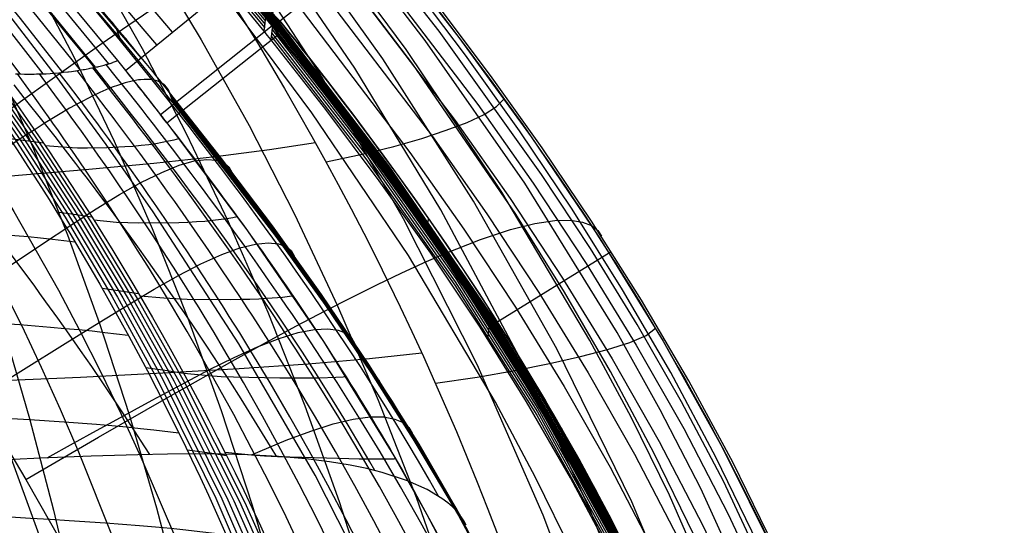
# Model space of a CAD drawing. Units: millimetres. Extents: x -316 to 2582, y -349 to 239.
# Drawn here: x 1984 to 1995, y -307 to -301 of the extents above; entities that cross this region are included whole.
import ezdxf

# ---------------------------------------------------------------- set-up
doc = ezdxf.new("R2010")
doc.units = ezdxf.units.MM
doc.header["$MEASUREMENT"] = 0
doc.layers.add('GEB-ART-NR', color=7, linetype='Continuous', lineweight=0)

# ---------------------------------------------------------------- blocks, each defined once
blk = doc.blocks.new('Block_248')
at = {"layer": 'GEB-ART-NR', "color": 9, "lineweight": 25, "true_color": 0xbebcba}
for points in [[(1985.764, -300.711), (1986.33, -301.645), (1986.871, -302.615), (1987.387, -303.619), (1987.875, -304.655), (1988.334, -305.723), (1988.763, -306.822), (1989.158, -307.95), (1989.52, -309.106), (1989.846, -310.289), (1990.134, -311.497), (1990.382, -312.73), (1990.59, -313.987), (1990.755, -315.265), (1990.876, -316.565), (1990.95, -317.885), (1990.977, -319.223)], [(1985.135, -300.813), (1985.66, -301.742), (1986.16, -302.705), (1986.635, -303.701), (1987.083, -304.728), (1987.502, -305.786), (1987.893, -306.872), (1988.252, -307.986), (1988.58, -309.127), (1988.875, -310.292), (1989.136, -311.482), (1989.361, -312.693), (1989.551, -313.926), (1989.702, -315.179), (1989.814, -316.45), (1989.887, -317.739), (1989.918, -319.044)], [(1984.404, -300.916), (1984.885, -301.838), (1985.342, -302.792), (1985.773, -303.779), (1986.178, -304.795), (1986.557, -305.84), (1986.907, -306.912), (1987.229, -308.01), (1987.522, -309.132), (1987.786, -310.278), (1988.019, -311.445), (1988.221, -312.632), (1988.391, -313.838), (1988.529, -315.061), (1988.634, -316.301), (1988.705, -317.555), (1988.741, -318.822)], [(1983.581, -301.019), (1984.017, -301.933), (1984.428, -302.878), (1984.815, -303.853), (1985.176, -304.857), (1985.512, -305.887), (1985.823, -306.943), (1986.107, -308.023), (1986.366, -309.125), (1986.598, -310.248), (1986.804, -311.39), (1986.983, -312.55), (1987.135, -313.727), (1987.259, -314.918), (1987.357, -316.122), (1987.467, -318.565)], [(1982.674, -301.123), (1983.063, -302.028), (1983.429, -302.963), (1983.771, -303.926), (1984.09, -304.916), (1984.384, -305.93), (1984.656, -306.968), (1984.904, -308.028), (1985.129, -309.107), (1985.511, -311.321), (1985.803, -313.597), (1986.005, -315.921), (1986.119, -318.281)], [(1981.3, -303.401), (1982.305, -303.328), (1983.265, -303.256), (1984.171, -303.184), (1985.016, -303.113), (1985.791, -303.04), (1986.49, -302.965), (1987.103, -302.887), (1987.624, -302.806)], [(1981.85, -305.586), (1982.931, -305.545), (1983.972, -305.504), (1984.963, -305.462), (1985.895, -305.416), (1986.758, -305.367), (1987.541, -305.313), (1988.234, -305.253), (1988.828, -305.186)]]:
    blk.add_lwpolyline(points, dxfattribs=at)
blk.add_open_spline([(1986.284, -300.607), (1989.964, -306.173), (1991.916, -312.692), (1991.896, -319.35)], degree=3, dxfattribs=at)
blk = doc.blocks.new('Block_281')
at = {"layer": 'GEB-ART-NR', "color": 9, "lineweight": 25, "true_color": 0xbebcba}
for points in [[(1995.19, -319.648), (1995.173, -318.055), (1995.067, -316.485), (1994.875, -314.914), (1994.593, -313.34), (1994.177, -311.619), (1993.647, -309.922), (1993.339, -309.087), (1993.002, -308.261), (1992.245, -306.639), (1991.771, -305.744), (1991.267, -304.866), (1990.738, -304.008), (1990.186, -303.169), (1989.024, -301.548), (1987.796, -299.983)], [(1994.859, -319.647), (1994.841, -318.067), (1994.737, -316.508), (1994.548, -314.946), (1994.272, -313.382), (1993.866, -311.671), (1993.349, -309.985), (1992.722, -308.334), (1991.989, -306.722), (1991.53, -305.832), (1991.042, -304.959), (1989.994, -303.268), (1988.866, -301.651), (1987.666, -300.088)], [(1994.397, -319.608), (1994.376, -318.043), (1994.274, -316.498), (1994.09, -314.949), (1993.823, -313.397), (1993.431, -311.702), (1992.935, -310.032), (1992.335, -308.397), (1991.636, -306.8), (1991.199, -305.917), (1990.734, -305.05), (1989.734, -303.369), (1988.651, -301.756), (1987.49, -300.193)], [(1993.842, -319.549), (1993.82, -318.002), (1993.72, -316.472), (1993.542, -314.937), (1993.284, -313.401), (1992.909, -311.723), (1992.436, -310.072), (1991.869, -308.455), (1991.209, -306.876), (1990.36, -305.141), (1989.415, -303.47), (1988.385, -301.861), (1987.27, -300.299)], [(1993.23, -319.485), (1993.206, -317.958), (1993.108, -316.444), (1992.936, -314.925), (1992.688, -313.403), (1992.329, -311.743), (1991.881, -310.11), (1991.347, -308.513), (1990.728, -306.951), (1989.932, -305.232), (1989.043, -303.571), (1988.068, -301.966), (1987.001, -300.403)], [(1992.583, -319.423), (1992.557, -317.917), (1992.462, -316.42), (1992.296, -314.915), (1992.058, -313.408), (1991.714, -311.764), (1991.289, -310.149), (1990.785, -308.569), (1990.203, -307.024), (1989.457, -305.321), (1988.621, -303.67), (1987.698, -302.071), (1986.678, -300.507)], [(1988.383, -300.505), (1989.248, -301.617), (1990.068, -302.743), (1990.84, -303.887), (1991.562, -305.056), (1992.23, -306.254), (1992.842, -307.487), (1993.395, -308.76), (1993.886, -310.078), (1994.206, -311.08), (1994.499, -312.143), (1994.759, -313.261), (1994.981, -314.433), (1995.157, -315.656), (1995.283, -316.925), (1995.352, -318.238), (1995.359, -319.591)], [(1987.745, -303.024), (1988.153, -302.94), (1988.51, -302.851), (1988.827, -302.76), (1989.104, -302.669), (1989.341, -302.579), (1989.534, -302.489), (1989.675, -302.401), (1989.763, -302.314)], [(1988.984, -305.531), (1989.456, -305.463), (1989.883, -305.387), (1990.274, -305.309), (1990.627, -305.23), (1990.934, -305.151), (1991.186, -305.072), (1991.369, -304.991), (1991.476, -304.91)]]:
    blk.add_lwpolyline(points, dxfattribs=at)
blk.add_open_spline([(1986.284, -300.607), (1989.964, -306.173), (1991.916, -312.692), (1991.896, -319.35)], degree=3, dxfattribs=at)
blk = doc.blocks.new('Block_318')
at = {"layer": 'GEB-ART-NR', "color": 9, "lineweight": 25, "true_color": 0xbebcba}
for p, q in [((1988.307, -300.41), (1987.133, -301.341)), ((1987.218, -301.428), (1988.383, -300.505))]:
    blk.add_line(p, q, dxfattribs=at)
for points in [[(1988.307, -300.41), (1988.32, -300.426), (1988.332, -300.442), (1988.345, -300.457), (1988.358, -300.473), (1988.371, -300.489), (1988.383, -300.505)], [(1987.217, -301.427), (1987.203, -301.413), (1987.189, -301.398), (1987.175, -301.384), (1987.161, -301.369), (1987.147, -301.355), (1987.133, -301.341)]]:
    blk.add_open_spline(points, degree=3, knots=[0, 0, 0, 0, 1, 1, 1, 2, 2, 2, 2], dxfattribs=at)
blk = doc.blocks.new('Block_319')
at = {"layer": 'GEB-ART-NR', "color": 9, "lineweight": 25, "true_color": 0xbebcba}
blk.add_line((1987.218, -301.428), (1988.383, -300.505), dxfattribs=at)
for points, knots in [([(1988.383, -300.505), (1990.746, -303.457), (1992.662, -306.498), (1993.886, -310.078), (1994.771, -312.669), (1995.428, -315.931), (1995.359, -319.591)], [0, 0, 0, 0, 1, 1, 1, 2, 2, 2, 2]), ([(1993.873, -319.566), (1993.892, -318.564), (1993.864, -317.055), (1993.598, -315.234), (1993.388, -313.794), (1993.06, -312.367), (1992.615, -310.982), (1991.156, -306.439), (1988.508, -303.039), (1987.217, -301.427)], [0, 0, 0, 0, 1, 1, 1, 2, 2, 2, 3, 3, 3, 3])]:
    blk.add_open_spline(points, degree=3, knots=knots, dxfattribs=at)
blk = doc.blocks.new('Block_359')
at = {"layer": 'GEB-ART-NR', "color": 9, "lineweight": 25, "true_color": 0xbebcba}
for p, q in [((1986.722, -300.821), (1986.71, -300.982)), ((1987.133, -301.383), (1986.718, -300.868)), ((1987.133, -301.362), (1986.719, -300.845)), ((1986.722, -300.821), (1986.722, -300.821)), ((1986.71, -300.982), (1986.71, -300.982)), ((1987.134, -301.467), (1986.713, -300.958)), ((1987.134, -301.446), (1986.714, -300.935)), ((1987.134, -301.425), (1986.715, -300.913)), ((1987.133, -301.403), (1986.717, -300.89)), ((1986.78, -300.896), (1986.77, -301.05)), ((1986.839, -300.971), (1986.831, -301.122)), ((1986.898, -301.045), (1986.892, -301.195)), ((1986.957, -301.119), (1986.953, -301.268)), ((1987.016, -301.193), (1987.014, -301.341)), ((1987.075, -301.268), (1987.074, -301.414)), ((1987.133, -301.341), (1987.133, -301.341)), ((1987.133, -301.413), (1987.133, -301.413)), ((1987.134, -301.488), (1987.134, -301.488))]:
    blk.add_line(p, q, dxfattribs=at)
for points in [[(1986.721, -300.822), (1986.927, -301.082), (1987.133, -301.341)], [(1987.133, -301.341), (1987.133, -301.363), (1987.133, -301.37), (1987.133, -301.382), (1987.133, -301.396), (1987.133, -301.406), (1987.133, -301.413)], [(1987.133, -301.413), (1987.134, -301.421), (1987.134, -301.431), (1987.134, -301.445), (1987.134, -301.458), (1987.134, -301.465), (1987.134, -301.488)]]:
    blk.add_lwpolyline(points, dxfattribs=at)
blk.add_open_spline([(1986.71, -300.982), (1986.854, -301.148), (1986.996, -301.317), (1987.134, -301.488)], degree=3, dxfattribs=at)
blk = doc.blocks.new('Block_360')
at = {"layer": 'GEB-ART-NR', "color": 9, "lineweight": 25, "true_color": 0xbebcba}
for p, q in [((1987.133, -301.341), (1987.133, -301.341)), ((1987.133, -301.413), (1987.133, -301.413)), ((1987.207, -301.518), (1987.134, -301.425)), ((1987.152, -301.516), (1987.157, -301.365)), ((1987.161, -301.53), (1987.169, -301.377)), ((1987.171, -301.544), (1987.181, -301.39)), ((1987.18, -301.559), (1987.193, -301.402)), ((1987.19, -301.573), (1987.205, -301.415)), ((1987.208, -301.508), (1987.217, -301.427)), ((1987.217, -301.427), (1987.217, -301.427)), ((1987.204, -301.541), (1987.134, -301.446)), ((1987.201, -301.564), (1987.134, -301.467)), ((1987.134, -301.488), (1987.199, -301.587)), ((1987.134, -301.488), (1987.134, -301.488)), ((1987.199, -301.587), (1987.208, -301.508)), ((1987.208, -301.508), (1987.208, -301.508)), ((1987.199, -301.587), (1987.199, -301.587))]:
    blk.add_line(p, q, dxfattribs=at)
for points in [[(1987.217, -301.427), (1987.175, -301.384), (1987.133, -301.341)], [(1987.133, -301.341), (1987.133, -301.363), (1987.133, -301.37), (1987.133, -301.382), (1987.133, -301.396), (1987.133, -301.406), (1987.133, -301.413)], [(1987.214, -301.45), (1987.133, -301.362), (1987.133, -301.362)], [(1987.212, -301.472), (1987.133, -301.383), (1987.133, -301.383)], [(1987.209, -301.495), (1987.133, -301.404), (1987.133, -301.403)], [(1987.133, -301.413), (1987.134, -301.421), (1987.134, -301.431), (1987.134, -301.445), (1987.134, -301.458), (1987.134, -301.465), (1987.134, -301.488)], [(1987.143, -301.502), (1987.143, -301.502), (1987.145, -301.353)]]:
    blk.add_lwpolyline(points, dxfattribs=at)
blk = doc.blocks.new('Block_361')
at = {"layer": 'GEB-ART-NR', "color": 9, "lineweight": 25, "true_color": 0xbebcba}
for p, q in [((1987.208, -301.508), (1987.217, -301.427)), ((1987.217, -301.427), (1987.217, -301.427)), ((1987.199, -301.587), (1987.208, -301.508)), ((1987.208, -301.508), (1987.208, -301.508)), ((1987.199, -301.587), (1987.199, -301.587)), ((1988.887, -303.835), (1988.906, -303.676))]:
    blk.add_line(p, q, dxfattribs=at)
for points in [[(1987.217, -301.427), (1987.475, -301.75), (1987.76, -302.114), (1988.07, -302.518), (1988.4, -302.961), (1988.747, -303.442), (1989.108, -303.961), (1989.477, -304.515), (1989.853, -305.105), (1990.231, -305.73), (1990.606, -306.387), (1990.977, -307.077), (1991.338, -307.799)], [(1993.856, -319.669), (1993.844, -318.238), (1993.754, -316.805), (1993.587, -315.374), (1993.342, -313.953), (1993.02, -312.546), (1992.622, -311.161), (1992.147, -309.803), (1991.597, -308.479), (1991.154, -307.549), (1990.675, -306.639), (1990.163, -305.748), (1989.62, -304.874), (1988.455, -303.177), (1987.204, -301.541), (1987.204, -301.541)], [(1993.86, -319.648), (1993.847, -318.217), (1993.758, -316.784), (1993.59, -315.353), (1993.345, -313.931), (1993.023, -312.524), (1992.625, -311.139), (1992.15, -309.781), (1991.6, -308.457), (1991.157, -307.527), (1990.678, -306.617), (1990.166, -305.725), (1989.623, -304.851), (1988.458, -303.154), (1987.206, -301.518), (1987.206, -301.518)], [(1993.863, -319.628), (1993.851, -318.197), (1993.761, -316.762), (1993.593, -315.331), (1993.348, -313.91), (1993.027, -312.503), (1992.628, -311.117), (1992.153, -309.759), (1991.603, -308.434), (1991.16, -307.505), (1990.681, -306.594), (1990.169, -305.703), (1989.626, -304.829), (1988.461, -303.132), (1987.209, -301.495), (1987.209, -301.495)], [(1993.866, -319.607), (1993.854, -318.176), (1993.764, -316.741), (1993.597, -315.31), (1993.352, -313.888), (1993.03, -312.481), (1992.631, -311.096), (1992.157, -309.737), (1991.606, -308.412), (1991.163, -307.482), (1990.684, -306.572), (1990.172, -305.68), (1989.629, -304.806), (1988.464, -303.109), (1987.212, -301.473), (1987.212, -301.472)], [(1993.87, -319.586), (1993.858, -318.155), (1993.768, -316.72), (1993.6, -315.289), (1993.355, -313.867), (1993.033, -312.46), (1992.635, -311.074), (1992.16, -309.715), (1991.609, -308.39), (1991.166, -307.46), (1990.687, -306.549), (1990.175, -305.658), (1989.632, -304.784), (1988.466, -303.086), (1987.214, -301.45), (1987.214, -301.45)], [(1991.136, -307.577), (1990.808, -306.947), (1990.473, -306.34), (1990.133, -305.758), (1989.793, -305.201), (1989.454, -304.672), (1989.12, -304.171), (1988.795, -303.701), (1988.482, -303.262), (1988.183, -302.855), (1987.902, -302.483), (1987.642, -302.147), (1987.407, -301.848), (1987.199, -301.587)], [(1993.853, -319.69), (1993.841, -318.259), (1993.751, -316.826), (1993.583, -315.395), (1993.339, -313.974), (1993.017, -312.568), (1992.619, -311.183), (1992.144, -309.825), (1991.594, -308.501), (1991.151, -307.571), (1990.672, -306.661), (1990.16, -305.77), (1989.618, -304.897), (1988.453, -303.2), (1987.201, -301.564), (1987.201, -301.564)], [(1990.397, -306.202), (1990.397, -306.202), (1990.418, -306.045)]]:
    blk.add_lwpolyline(points, dxfattribs=at)
blk = doc.blocks.new('Block_399')
at = {"layer": 'GEB-ART-NR', "color": 9, "lineweight": 25, "true_color": 0xbebcba}
for p, q in [((1985.47, -301.992), (1986.71, -300.982)), ((1987.134, -301.488), (1985.868, -302.494))]:
    blk.add_line(p, q, dxfattribs=at)
blk.add_open_spline([(1987.134, -301.488), (1986.995, -301.317), (1986.854, -301.148), (1986.712, -300.981)], degree=3, dxfattribs=at)
blk.add_open_spline([(1985.47, -301.992), (1985.537, -302.075), (1985.603, -302.159), (1985.67, -302.242), (1985.736, -302.326), (1985.802, -302.41), (1985.868, -302.494)], degree=3, knots=[0, 0, 0, 0, 1, 1, 1, 2, 2, 2, 2], dxfattribs=at)
blk = doc.blocks.new('Block_400')
at = {"layer": 'GEB-ART-NR', "color": 9, "lineweight": 25, "true_color": 0xbebcba}
for p, q in [((1987.134, -301.488), (1985.868, -302.494)), ((1987.134, -301.488), (1987.199, -301.587)), ((1985.939, -302.585), (1987.199, -301.587))]:
    blk.add_line(p, q, dxfattribs=at)
blk.add_open_spline([(1985.939, -302.585), (1985.915, -302.555), (1985.892, -302.524), (1985.868, -302.494)], degree=3, dxfattribs=at)
blk = doc.blocks.new('Block_401')
at = {"layer": 'GEB-ART-NR', "color": 9, "lineweight": 25, "true_color": 0xbebcba}
blk.add_line((1985.939, -302.585), (1987.199, -301.587), dxfattribs=at)
for points, knots in [([(1987.199, -301.587), (1988.229, -302.873), (1990.569, -305.859), (1992.041, -309.591), (1992.675, -311.196), (1993.143, -312.873), (1993.444, -314.571), (1993.826, -316.723), (1993.872, -318.522), (1993.849, -319.711)], [0, 0, 0, 0, 1, 1, 1, 2, 2, 2, 3, 3, 3, 3]), ([(1985.939, -302.585), (1986.563, -303.388), (1987.159, -304.212), (1987.714, -305.061), (1988.269, -305.911), (1988.781, -306.784), (1989.241, -307.69)], [0, 0, 0, 0, 1, 1, 1, 2, 2, 2, 2])]:
    blk.add_open_spline(points, degree=3, knots=knots, dxfattribs=at)
blk = doc.blocks.new('Block_414')
at = {"layer": 'GEB-ART-NR', "color": 9, "lineweight": 25, "true_color": 0xbebcba}
for p, q in [((1985.38, -301.88), (1985.38, -301.88)), ((1985.47, -301.992), (1985.47, -301.992)), ((1985.868, -302.494), (1985.868, -302.494)), ((1985.939, -302.585), (1985.939, -302.585))]:
    blk.add_line(p, q, dxfattribs=at)
for points in [[(1984.224, -302.028), (1984.286, -302.031), (1984.328, -302.032), (1984.347, -302.032), (1984.406, -302.032), (1984.436, -302.032), (1984.463, -302.031), (1984.47, -302.031), (1984.518, -302.03), (1984.571, -302.028), (1984.662, -302.022), (1984.673, -302.021), (1984.755, -302.014), (1984.77, -302.012), (1984.816, -302.007), (1984.825, -302.006), (1984.86, -302.002), (1984.903, -301.996), (1984.911, -301.994), (1984.944, -301.989), (1984.992, -301.981), (1985.001, -301.98), (1985.006, -301.979), (1985.024, -301.976), (1985.058, -301.969), (1985.069, -301.967), (1985.09, -301.963), (1985.099, -301.961), (1985.128, -301.955), (1985.141, -301.952), (1985.156, -301.949), (1985.17, -301.946), (1985.198, -301.939), (1985.228, -301.931), (1985.261, -301.922), (1985.271, -301.919), (1985.294, -301.912), (1985.297, -301.911), (1985.328, -301.9), (1985.331, -301.899), (1985.366, -301.886), (1985.38, -301.88)], [(1985.38, -301.88), (1985.425, -301.936), (1985.47, -301.992)], [(1988.494, -307.486), (1988.285, -307.088), (1988.071, -306.694), (1987.85, -306.303), (1987.624, -305.916), (1987.392, -305.532), (1987.155, -305.151), (1987.034, -304.962), (1986.913, -304.774), (1986.851, -304.68), (1986.79, -304.586), (1986.666, -304.399), (1986.541, -304.213), (1986.415, -304.028), (1986.287, -303.843), (1986.159, -303.659), (1986.029, -303.476), (1985.963, -303.384), (1985.898, -303.293), (1985.832, -303.202), (1985.766, -303.11), (1985.632, -302.928), (1985.497, -302.746), (1985.429, -302.655), (1985.361, -302.565), (1985.307, -302.493), (1985.253, -302.421), (1985.143, -302.278), (1985.033, -302.135), (1984.923, -301.993)], [(1988.784, -307.498), (1988.569, -307.098), (1988.348, -306.702), (1988.12, -306.308), (1987.887, -305.918), (1987.647, -305.531), (1987.402, -305.148), (1987.278, -304.957), (1987.153, -304.767), (1987.09, -304.673), (1987.026, -304.578), (1986.898, -304.39), (1986.769, -304.203), (1986.639, -304.016), (1986.507, -303.83), (1986.375, -303.644), (1986.241, -303.459), (1986.173, -303.367), (1986.106, -303.275), (1986.038, -303.182), (1985.969, -303.09), (1985.832, -302.907), (1985.693, -302.723), (1985.623, -302.632), (1985.553, -302.54), (1985.497, -302.468), (1985.441, -302.395), (1985.328, -302.251), (1985.215, -302.106), (1985.1, -301.961)], [(1989.035, -307.508), (1988.815, -307.105), (1988.588, -306.705), (1988.355, -306.309), (1988.115, -305.915), (1987.87, -305.525), (1987.618, -305.138), (1987.491, -304.946), (1987.362, -304.755), (1987.297, -304.66), (1987.231, -304.564), (1987.1, -304.375), (1986.967, -304.186), (1986.833, -303.997), (1986.698, -303.809), (1986.562, -303.622), (1986.424, -303.436), (1986.355, -303.342), (1986.285, -303.249), (1986.216, -303.157), (1986.145, -303.064), (1986.004, -302.878), (1985.861, -302.693), (1985.79, -302.601), (1985.718, -302.508), (1985.66, -302.435), (1985.603, -302.362), (1985.488, -302.216), (1985.371, -302.07), (1985.253, -301.924)], [(1985.47, -301.992), (1985.67, -302.242), (1985.868, -302.494)], [(1987.478, -307.439), (1987.291, -307.046), (1987.098, -306.656), (1986.9, -306.27), (1986.697, -305.887), (1986.489, -305.507), (1986.276, -305.131), (1986.168, -304.945), (1986.058, -304.759), (1986.003, -304.666), (1985.947, -304.574), (1985.836, -304.39), (1985.723, -304.207), (1985.608, -304.025), (1985.493, -303.843), (1985.376, -303.662), (1985.258, -303.481), (1985.199, -303.391), (1985.139, -303.301), (1985.079, -303.212), (1985.018, -303.122), (1984.896, -302.943), (1984.773, -302.765), (1984.711, -302.676), (1984.648, -302.587), (1984.599, -302.517), (1984.549, -302.447), (1984.448, -302.307), (1984.347, -302.167), (1984.246, -302.029)], [(1987.832, -307.459), (1987.638, -307.065), (1987.439, -306.674), (1987.233, -306.286), (1987.023, -305.903), (1986.807, -305.522), (1986.586, -305.145), (1986.474, -304.958), (1986.361, -304.772), (1986.304, -304.679), (1986.246, -304.586), (1986.131, -304.402), (1986.014, -304.218), (1985.896, -304.034), (1985.777, -303.852), (1985.656, -303.67), (1985.535, -303.489), (1985.474, -303.399), (1985.412, -303.308), (1985.35, -303.218), (1985.288, -303.128), (1985.162, -302.949), (1985.036, -302.769), (1984.972, -302.68), (1984.908, -302.591), (1984.857, -302.52), (1984.805, -302.449), (1984.702, -302.309), (1984.598, -302.168), (1984.496, -302.03)], [(1988.174, -307.473), (1987.973, -307.078), (1987.765, -306.686), (1987.552, -306.297), (1987.334, -305.911), (1987.11, -305.529), (1986.881, -305.151), (1986.765, -304.963), (1986.647, -304.775), (1986.588, -304.682), (1986.529, -304.589), (1986.409, -304.404), (1986.288, -304.219), (1986.166, -304.035), (1986.043, -303.851), (1985.918, -303.669), (1985.793, -303.486), (1985.729, -303.395), (1985.666, -303.305), (1985.602, -303.214), (1985.538, -303.123), (1985.408, -302.943), (1985.278, -302.762), (1985.212, -302.672), (1985.146, -302.582), (1985.093, -302.511), (1985.04, -302.44), (1984.934, -302.298), (1984.827, -302.156), (1984.721, -302.017)], [(1985.939, -302.585), (1986.852, -303.806), (1987.714, -305.061), (1988.513, -306.354), (1988.887, -307.017), (1989.241, -307.69)], [(1984.561, -302.84), (1984.807, -302.861), (1984.926, -302.866), (1985.042, -302.868), (1985.261, -302.865), (1985.464, -302.854), (1985.559, -302.847), (1985.649, -302.838), (1985.734, -302.829), (1985.815, -302.817), (1985.959, -302.79), (1986.023, -302.775), (1986.074, -302.76)], [(1985.114, -303.684), (1985.371, -303.707), (1985.497, -303.713), (1985.62, -303.717), (1986.075, -303.713), (1986.178, -303.708), (1986.277, -303.703), (1986.371, -303.696), (1986.459, -303.688), (1986.619, -303.668), (1986.689, -303.656), (1986.737, -303.646)], [(1985.637, -304.541), (1985.907, -304.567), (1986.04, -304.574), (1986.171, -304.579), (1986.659, -304.583), (1986.771, -304.582), (1986.879, -304.579), (1986.981, -304.575), (1987.077, -304.57), (1987.251, -304.557), (1987.328, -304.548), (1987.368, -304.543)], [(1986.132, -305.417), (1986.416, -305.445), (1986.557, -305.454), (1986.696, -305.46), (1987.218, -305.471), (1987.338, -305.472), (1987.454, -305.472), (1987.564, -305.472), (1987.668, -305.47), (1987.856, -305.463), (1987.938, -305.458), (1987.968, -305.456)], [(1986.6, -306.312), (1986.898, -306.343), (1987.047, -306.353), (1987.193, -306.36), (1987.748, -306.378), (1987.877, -306.38), (1988, -306.383), (1988.118, -306.386), (1988.229, -306.387), (1988.429, -306.387), (1988.517, -306.386), (1988.531, -306.385)]]:
    blk.add_lwpolyline(points, dxfattribs=at)
for points in [[(1983.974, -302.007), (1985.363, -303.916), (1986.529, -305.98), (1987.45, -308.16)], [(1985.868, -302.494), (1985.892, -302.524), (1985.915, -302.555), (1985.939, -302.585)]]:
    blk.add_open_spline(points, degree=3, dxfattribs=at)
blk = doc.blocks.new('Block_415')
at = {"layer": 'GEB-ART-NR', "color": 9, "lineweight": 25, "true_color": 0xbebcba}
for points in [[(1983.668, -301.973), (1984.235, -302.795), (1984.786, -303.654), (1985.318, -304.548), (1985.827, -305.479), (1986.493, -306.833), (1987.094, -308.229)], [(1983.721, -301.977), (1984.292, -302.801), (1984.847, -303.662), (1985.381, -304.557), (1985.893, -305.488), (1986.564, -306.842), (1987.159, -308.216)], [(1983.775, -301.983), (1984.348, -302.809), (1984.905, -303.67), (1985.442, -304.566), (1985.957, -305.497), (1986.632, -306.852), (1987.222, -308.204)], [(1983.827, -301.99), (1984.403, -302.816), (1984.962, -303.678), (1985.502, -304.575), (1986.019, -305.506), (1986.698, -306.862), (1987.283, -308.193)], [(1983.878, -301.996), (1984.456, -302.824), (1985.017, -303.686), (1985.559, -304.584), (1986.079, -305.516), (1986.761, -306.872), (1987.341, -308.181)], [(1983.927, -302.001), (1984.507, -302.83), (1985.071, -303.694), (1985.615, -304.593), (1986.138, -305.525), (1986.823, -306.882), (1987.396, -308.17)], [(1984.16, -302.761), (1984.374, -302.788), (1984.538, -302.81)], [(1984.691, -303.592), (1984.916, -303.622), (1985.087, -303.647)], [(1985.207, -304.456), (1985.441, -304.489), (1985.618, -304.516)], [(1985.7, -305.354), (1985.944, -305.388), (1986.129, -305.418)], [(1986.169, -306.285), (1986.425, -306.32), (1986.616, -306.351)]]:
    blk.add_lwpolyline(points, dxfattribs=at)
for points in [[(1983.612, -301.968), (1984.998, -303.909), (1986.144, -306.015), (1987.027, -308.241)], [(1983.974, -302.007), (1985.363, -303.916), (1986.529, -305.98), (1987.45, -308.16)]]:
    blk.add_open_spline(points, degree=3, dxfattribs=at)
blk = doc.blocks.new('Block_416')
at = {"layer": 'GEB-ART-NR', "color": 9, "lineweight": 25, "true_color": 0xbebcba}
for points in [[(1981.951, -301.838), (1982.431, -302.647), (1982.891, -303.495), (1983.329, -304.38), (1983.539, -304.837), (1983.742, -305.302), (1983.939, -305.776), (1984.13, -306.258), (1984.491, -307.246), (1984.824, -308.265), (1984.921, -308.586)], [(1982.588, -301.875), (1983.1, -302.686), (1983.595, -303.536), (1984.068, -304.424), (1984.295, -304.882), (1984.516, -305.349), (1984.731, -305.824), (1984.939, -306.308), (1985.334, -307.301), (1985.699, -308.326), (1985.743, -308.458)], [(1983.142, -301.92), (1983.683, -302.734), (1984.207, -303.587), (1984.711, -304.478), (1984.954, -304.937), (1985.191, -305.405), (1985.421, -305.882), (1985.645, -306.367), (1986.071, -307.363), (1986.448, -308.343)], [(1979.384, -303.734), (1979.864, -303.729), (1980.1, -303.727), (1980.332, -303.726), (1980.58, -303.726), (1980.824, -303.727), (1981.064, -303.729), (1981.3, -303.731), (1981.531, -303.734), (1981.758, -303.738), (1982.195, -303.748), (1982.613, -303.762), (1982.814, -303.769), (1983.01, -303.778), (1983.2, -303.787), (1983.385, -303.797), (1983.736, -303.82), (1984.063, -303.846), (1984.218, -303.859), (1984.367, -303.872), (1984.509, -303.887), (1984.645, -303.902), (1984.899, -303.933)], [(1979.705, -304.759), (1980.205, -304.758), (1980.451, -304.758), (1980.693, -304.759), (1980.953, -304.76), (1981.208, -304.763), (1981.459, -304.766), (1981.706, -304.769), (1981.949, -304.773), (1982.187, -304.778), (1982.647, -304.791), (1983.087, -304.807), (1983.3, -304.816), (1983.506, -304.825), (1983.707, -304.834), (1983.902, -304.845), (1984.274, -304.869), (1984.62, -304.897), (1984.784, -304.911), (1984.941, -304.925), (1985.092, -304.94), (1985.236, -304.956), (1985.503, -304.989)], [(1979.999, -305.823), (1980.517, -305.826), (1980.773, -305.829), (1981.025, -305.832), (1981.295, -305.836), (1981.561, -305.84), (1981.823, -305.845), (1982.081, -305.851), (1982.334, -305.858), (1982.583, -305.865), (1983.066, -305.88), (1983.529, -305.898), (1983.752, -305.908), (1983.969, -305.919), (1984.18, -305.931), (1984.385, -305.943), (1984.777, -305.968), (1985.143, -305.996), (1985.316, -306.01), (1985.482, -306.026), (1985.641, -306.043), (1985.793, -306.059), (1986.075, -306.093)], [(1980.265, -306.921), (1980.801, -306.931), (1981.065, -306.936), (1981.326, -306.942), (1981.606, -306.949), (1981.883, -306.957), (1982.155, -306.965), (1982.423, -306.973), (1982.687, -306.982), (1982.947, -306.992), (1983.451, -307.012), (1983.935, -307.034), (1984.168, -307.046), (1984.396, -307.058), (1984.617, -307.071), (1984.833, -307.084), (1985.244, -307.113), (1985.629, -307.143), (1985.811, -307.158), (1985.986, -307.174), (1986.153, -307.191), (1986.313, -307.209), (1986.61, -307.244)]]:
    blk.add_lwpolyline(points, dxfattribs=at)
blk.add_open_spline([(1983.612, -301.968), (1984.998, -303.909), (1986.144, -306.015), (1987.027, -308.241)], degree=3, dxfattribs=at)
blk = doc.blocks.new('Block_438')
at = {"layer": 'GEB-ART-NR', "color": 9, "lineweight": 25, "true_color": 0xbebcba}
for p, q in [((1985.47, -301.992), (1986.71, -300.982)), ((1985.38, -301.88), (1985.38, -301.88)), ((1985.47, -301.992), (1985.47, -301.992))]:
    blk.add_line(p, q, dxfattribs=at)
for points in [[(1986.003, -301.558), (1984.749, -300.084), (1983.448, -298.629), (1980.778, -295.74), (1979.095, -293.894), (1978.274, -292.952), (1977.469, -291.967), (1976.515, -290.676), (1976.069, -290.008), (1975.661, -289.349), (1975.241, -288.644)], [(1985.826, -301.702), (1984.576, -300.234), (1983.278, -298.783), (1980.609, -295.895), (1978.923, -294.046), (1978.099, -293.099), (1977.288, -292.108), (1976.326, -290.807), (1975.875, -290.131), (1975.463, -289.465), (1975.039, -288.754)], [(1985.648, -301.847), (1984.402, -300.384), (1983.107, -298.936), (1980.44, -296.05), (1978.751, -294.197), (1977.923, -293.246), (1977.107, -292.249), (1976.137, -290.938), (1975.681, -290.253), (1975.265, -289.581), (1974.838, -288.863)], [(1974.753, -289.059), (1974.959, -289.405), (1975.101, -289.645), (1975.265, -289.914), (1975.449, -290.211), (1975.655, -290.532), (1975.87, -290.854), (1976.3, -291.467), (1976.744, -292.064), (1977.678, -293.228), (1978.898, -294.635), (1979.593, -295.405), (1981.029, -296.964), (1982.503, -298.566), (1983.969, -300.206), (1984.684, -301.039), (1985.38, -301.88)], [(1985.38, -301.88), (1985.425, -301.936), (1985.47, -301.992)]]:
    blk.add_lwpolyline(points, dxfattribs=at)
blk = doc.blocks.new('Block_448')
at = {"layer": 'GEB-ART-NR', "color": 9, "lineweight": 25, "true_color": 0xbebcba}
blk.add_line((1985.38, -301.88), (1985.38, -301.88), dxfattribs=at)
for points in [[(1974.753, -289.059), (1974.959, -289.405), (1975.101, -289.645), (1975.265, -289.914), (1975.449, -290.211), (1975.655, -290.532), (1975.87, -290.854), (1976.3, -291.467), (1976.744, -292.064), (1977.678, -293.228), (1978.898, -294.635), (1979.593, -295.405), (1981.029, -296.964), (1982.503, -298.566), (1983.969, -300.206), (1984.684, -301.039), (1985.38, -301.88)], [(1984.256, -300.69), (1984.774, -301.302), (1985.279, -301.916)], [(1983.966, -300.773), (1984.468, -301.379), (1984.956, -301.988)], [(1984.123, -300.735), (1984.633, -301.345), (1985.129, -301.955)], [(1983.786, -300.802), (1984.278, -301.404), (1984.758, -302.013)], [(1984.063, -301.421), (1984.533, -302.029)], [(1983.814, -301.424), (1984.274, -302.03)], [(1984.224, -302.028), (1984.286, -302.031), (1984.328, -302.032), (1984.347, -302.032), (1984.406, -302.032), (1984.436, -302.032), (1984.463, -302.031), (1984.47, -302.031), (1984.518, -302.03), (1984.571, -302.028), (1984.662, -302.022), (1984.673, -302.021), (1984.755, -302.014), (1984.77, -302.012), (1984.816, -302.007), (1984.825, -302.006), (1984.86, -302.002), (1984.903, -301.996), (1984.911, -301.994), (1984.944, -301.989), (1984.992, -301.981), (1985.001, -301.98), (1985.006, -301.979), (1985.024, -301.976), (1985.058, -301.969), (1985.069, -301.967), (1985.09, -301.963), (1985.099, -301.961), (1985.128, -301.955), (1985.141, -301.952), (1985.156, -301.949), (1985.17, -301.946), (1985.198, -301.939), (1985.228, -301.931), (1985.261, -301.922), (1985.271, -301.919), (1985.294, -301.912), (1985.297, -301.911), (1985.328, -301.9), (1985.331, -301.899), (1985.366, -301.886), (1985.38, -301.88)]]:
    blk.add_lwpolyline(points, dxfattribs=at)
blk = doc.blocks.new('Block_977')
at = {"layer": 'GEB-ART-NR', "color": 9, "lineweight": 25, "true_color": 0xbebcba}
for p, q in [((1987.044, -301.547), (1987.066, -301.357)), ((1987.066, -301.357), (1987.14, -301.45)), ((1987.154, -301.417), (1987.14, -301.45)), ((1985.358, -301.493), (1985.406, -301.626)), ((1987.044, -301.547), (1987.044, -301.547)), ((1987.14, -301.45), (1987.118, -301.64)), ((1987.14, -301.45), (1987.14, -301.45)), ((1987.118, -301.64), (1987.118, -301.64)), ((1986.019, -302.374), (1985.97, -302.24)), ((1985.97, -302.24), (1985.97, -302.24)), ((1986.019, -302.374), (1986.019, -302.374)), ((1989.64, -304.863), (1990.974, -304.04)), ((1989.597, -304.843), (1989.574, -305.03)), ((1989.625, -304.894), (1989.64, -304.863)), ((1988.342, -305.493), (1988.395, -305.631))]:
    blk.add_line(p, q, dxfattribs=at)
for points in [[(1984.686, -302.056), (1983.522, -300.545), (1982.262, -299.022), (1980.934, -297.514), (1979.558, -296.02), (1978.32, -294.702), (1977.103, -293.394), (1975.925, -292.083), (1974.795, -290.747), (1974.115, -289.883), (1973.468, -288.999), (1972.859, -288.093), (1972.298, -287.158)], [(1984.553, -302.59), (1984.324, -302.3), (1984.208, -302.156)], [(1976.352, -288.786), (1976.357, -288.792), (1976.361, -288.8), (1976.37, -288.814), (1976.388, -288.844), (1976.405, -288.873), (1976.423, -288.903), (1976.459, -288.961), (1976.494, -289.02), (1976.64, -289.255), (1976.941, -289.723), (1977.579, -290.638), (1978.252, -291.515), (1978.958, -292.368), (1980.777, -294.413), (1982.635, -296.413), (1983.758, -297.629), (1984.89, -298.884), (1985.998, -300.155), (1987.057, -301.432)], [(1976.353, -288.833), (1976.358, -288.84), (1976.362, -288.847), (1976.371, -288.861), (1976.388, -288.891), (1976.406, -288.92), (1976.423, -288.949), (1976.459, -289.007), (1976.494, -289.065), (1976.639, -289.299), (1976.938, -289.764), (1977.574, -290.677), (1978.247, -291.553), (1978.953, -292.405), (1980.773, -294.451), (1982.631, -296.451), (1983.754, -297.668), (1984.886, -298.923), (1985.994, -300.193), (1987.053, -301.471)], [(1976.354, -288.881), (1976.359, -288.887), (1976.363, -288.894), (1976.372, -288.909), (1976.389, -288.937), (1976.406, -288.966), (1976.424, -288.995), (1976.458, -289.053), (1976.494, -289.111), (1976.637, -289.342), (1976.936, -289.804), (1977.57, -290.715), (1978.243, -291.591), (1978.948, -292.443), (1980.768, -294.49), (1982.627, -296.49), (1983.75, -297.707), (1984.882, -298.961), (1985.99, -300.232), (1987.049, -301.509)], [(1987.044, -301.547), (1986.29, -300.63), (1985.516, -299.725), (1983.945, -297.964)], [(1985.303, -302.189), (1985.074, -301.903), (1984.96, -301.762), (1984.845, -301.622), (1984.704, -301.45), (1984.563, -301.28), (1984.422, -301.111), (1984.281, -300.944), (1984.14, -300.779)], [(1985.774, -302.097), (1985.544, -301.813), (1985.43, -301.674), (1985.317, -301.536), (1985.177, -301.366), (1985.037, -301.199), (1984.897, -301.033), (1984.758, -300.869), (1984.62, -300.707), (1984.481, -300.546), (1984.205, -300.228)], [(1988.309, -300.36), (1988.269, -300.294), (1988.204, -300.244), (1988.113, -300.212), (1987.99, -300.204), (1987.856, -300.219), (1987.706, -300.255), (1987.527, -300.315), (1987.318, -300.402), (1987.075, -300.519), (1986.774, -300.68), (1986.431, -300.882), (1986.27, -300.981), (1986.028, -301.135), (1985.771, -301.303), (1985.497, -301.488), (1985.208, -301.687), (1984.93, -301.882), (1984.64, -302.089), (1984.283, -302.348), (1983.912, -302.62), (1983.559, -302.883), (1983.197, -303.154), (1982.457, -303.713)], [(1995.049, -320.532), (1995.102, -319.355), (1995.102, -318.178), (1995.051, -317.001), (1994.949, -315.825), (1994.813, -314.752), (1994.636, -313.681), (1994.415, -312.611), (1994.151, -311.543), (1993.841, -310.479), (1993.485, -309.422), (1993.082, -308.376), (1992.634, -307.346), (1992.16, -306.367), (1991.649, -305.409), (1991.104, -304.474), (1990.531, -303.563), (1989.935, -302.676), (1989.323, -301.819), (1988.704, -300.995), (1988.086, -300.208)], [(1994.37, -320.076), (1994.414, -318.921), (1994.405, -317.765), (1994.344, -316.609), (1994.232, -315.457), (1994.087, -314.408), (1993.9, -313.365), (1993.673, -312.325), (1993.405, -311.291), (1993.095, -310.264), (1992.742, -309.248), (1992.348, -308.243), (1991.914, -307.256), (1991.457, -306.318), (1990.967, -305.399), (1990.445, -304.5), (1989.895, -303.62), (1988.728, -301.922), (1987.511, -300.321)], [(1995.307, -320.87), (1995.365, -319.504), (1995.355, -318.139), (1995.278, -316.78), (1995.138, -315.434), (1994.928, -314.064), (1994.649, -312.697), (1994.301, -311.342), (1993.883, -310.007), (1993.388, -308.681), (1992.822, -307.383), (1992.355, -306.434), (1991.853, -305.504), (1991.318, -304.592), (1990.752, -303.696), (1990.192, -302.866), (1989.608, -302.048), (1989.004, -301.244), (1988.385, -300.455)], [(1988.142, -300.645), (1989.463, -302.377), (1990.09, -303.268), (1990.689, -304.176), (1991.259, -305.101), (1991.796, -306.045), (1992.296, -307.006), (1992.756, -307.986), (1993.107, -308.814), (1993.428, -309.654), (1993.72, -310.504), (1993.982, -311.364), (1994.422, -313.11), (1994.747, -314.882), (1994.93, -316.366), (1995.034, -317.858), (1995.056, -319.353), (1994.996, -320.847)], [(1987.895, -300.838), (1989.207, -302.558), (1989.828, -303.441), (1990.422, -304.341), (1990.987, -305.257), (1991.518, -306.191), (1992.012, -307.142), (1992.468, -308.11), (1992.814, -308.929), (1993.131, -309.759), (1993.42, -310.599), (1993.679, -311.449), (1994.113, -313.174), (1994.434, -314.926), (1994.616, -316.393), (1994.718, -317.869), (1994.741, -319.347), (1994.681, -320.823)], [(1984.78, -300.888), (1985.406, -301.626), (1986.019, -302.374)], [(1992.999, -319.587), (1993.031, -318.48), (1993.01, -317.372), (1992.938, -316.265), (1992.815, -315.163), (1992.66, -314.165), (1992.467, -313.174), (1992.236, -312.193), (1991.968, -311.221), (1991.663, -310.261), (1991.324, -309.314), (1990.95, -308.382), (1990.543, -307.468), (1990.118, -306.599), (1989.665, -305.748), (1988.676, -304.087), (1987.584, -302.47), (1986.412, -300.893)], [(1987.648, -301.031), (1988.951, -302.738), (1989.567, -303.614), (1990.156, -304.506), (1990.714, -305.413), (1991.24, -306.336), (1991.729, -307.277), (1992.179, -308.235), (1992.521, -309.044), (1992.835, -309.864), (1993.376, -311.534), (1993.805, -313.239), (1994.122, -314.969), (1994.301, -316.42), (1994.403, -317.879), (1994.425, -319.34), (1994.367, -320.799)], [(1987.401, -301.224), (1988.694, -302.919), (1989.305, -303.788), (1989.889, -304.67), (1990.442, -305.569), (1990.962, -306.482), (1991.445, -307.412), (1991.89, -308.359), (1992.229, -309.158), (1992.538, -309.969), (1993.073, -311.619), (1993.497, -313.303), (1993.81, -315.013), (1993.987, -316.447), (1994.087, -317.889), (1994.11, -319.334), (1994.052, -320.775)], [(1987.145, -301.437), (1988.43, -303.119), (1989.035, -303.98), (1989.613, -304.854), (1990.16, -305.743), (1990.674, -306.646), (1991.152, -307.565), (1991.592, -308.501), (1991.926, -309.29), (1992.232, -310.09), (1992.76, -311.72), (1993.178, -313.382), (1993.487, -315.071), (1993.662, -316.488), (1993.761, -317.913), (1993.783, -319.34), (1993.726, -320.764)], [(1987.148, -301.43), (1988.433, -303.113), (1989.038, -303.973), (1989.616, -304.848), (1990.163, -305.736), (1990.677, -306.64), (1991.155, -307.559), (1991.595, -308.495), (1991.929, -309.284), (1992.235, -310.085), (1992.764, -311.714), (1993.182, -313.377), (1993.491, -315.067), (1993.666, -316.484), (1993.765, -317.909), (1993.787, -319.336), (1993.73, -320.76)], [(1987.151, -301.424), (1988.435, -303.106), (1989.041, -303.967), (1989.619, -304.842), (1990.166, -305.73), (1990.68, -306.634), (1991.159, -307.554), (1991.598, -308.489), (1991.933, -309.279), (1992.239, -310.079), (1992.767, -311.709), (1993.185, -313.372), (1993.494, -315.062), (1993.669, -316.479), (1993.768, -317.904), (1993.79, -319.332), (1993.733, -320.756)], [(1993.737, -320.752), (1993.775, -320.04), (1993.794, -319.327), (1993.772, -317.9), (1993.673, -316.474), (1993.498, -315.057), (1993.357, -314.209), (1993.189, -313.367), (1992.993, -312.532), (1992.77, -311.704), (1992.52, -310.884), (1992.242, -310.074), (1991.936, -309.273), (1991.602, -308.484), (1991.162, -307.548), (1990.683, -306.628), (1990.169, -305.724), (1989.622, -304.835), (1989.044, -303.961), (1988.438, -303.1), (1987.807, -302.252), (1987.154, -301.417)], [(1987.119, -301.64), (1987.081, -301.594), (1987.044, -301.547)], [(1987.131, -301.526), (1988.204, -302.917), (1989.213, -304.346), (1990.142, -305.817), (1990.98, -307.339), (1991.712, -308.913), (1992.337, -310.537), (1992.851, -312.203), (1993.253, -313.906), (1993.539, -315.621), (1993.711, -317.356), (1993.768, -319.099), (1993.708, -320.84)], [(1987.136, -301.488), (1988.209, -302.879), (1989.217, -304.308), (1990.147, -305.78), (1990.985, -307.302), (1991.718, -308.877), (1992.342, -310.501), (1992.856, -312.167), (1993.258, -313.87), (1993.544, -315.586), (1993.716, -317.321), (1993.773, -319.065), (1993.713, -320.806)], [(1987.14, -301.45), (1987.381, -301.753), (1987.643, -302.089), (1987.923, -302.454), (1988.217, -302.848), (1988.524, -303.269), (1988.839, -303.713), (1989.159, -304.181), (1989.482, -304.669), (1989.856, -305.257), (1990.224, -305.867), (1990.582, -306.497), (1990.926, -307.142)], [(1987.143, -301.443), (1988.427, -303.126), (1989.032, -303.986), (1989.61, -304.86), (1990.157, -305.749), (1990.671, -306.652), (1991.149, -307.571), (1991.589, -308.506), (1991.923, -309.296), (1992.229, -310.096), (1992.757, -311.725), (1993.175, -313.387), (1993.484, -315.076), (1993.658, -316.493), (1993.758, -317.918), (1993.78, -319.345), (1993.723, -320.768)], [(1993.691, -320.943), (1993.745, -319.737), (1993.743, -318.509), (1993.681, -317.262), (1993.557, -316), (1993.37, -314.727), (1993.116, -313.446), (1992.794, -312.161), (1992.4, -310.877), (1991.943, -309.623), (1991.421, -308.396), (1990.984, -307.487), (1990.515, -306.603), (1990.016, -305.742), (1989.489, -304.898), (1988.929, -304.061), (1988.345, -303.24), (1987.74, -302.433), (1987.119, -301.64)], [(1987.123, -301.602), (1988.195, -302.993), (1989.203, -304.421), (1990.133, -305.892), (1990.97, -307.413), (1991.702, -308.986), (1992.326, -310.609), (1992.84, -312.275), (1993.242, -313.977), (1993.527, -315.692), (1993.7, -317.426), (1993.757, -319.168), (1993.697, -320.909)], [(1987.127, -301.564), (1988.2, -302.955), (1989.208, -304.383), (1990.138, -305.855), (1990.975, -307.376), (1991.707, -308.95), (1992.331, -310.573), (1992.845, -312.239), (1993.247, -313.941), (1993.533, -315.656), (1993.705, -317.391), (1993.762, -319.134), (1993.702, -320.875)], [(1985.97, -302.24), (1985.961, -302.219), (1985.948, -302.197), (1985.935, -302.179), (1985.915, -302.159), (1985.908, -302.153), (1985.883, -302.135), (1985.876, -302.131), (1985.846, -302.117), (1985.838, -302.114), (1985.801, -302.103), (1985.793, -302.101), (1985.748, -302.094), (1985.742, -302.094), (1985.714, -302.093), (1985.684, -302.093), (1985.642, -302.096), (1985.619, -302.099), (1985.546, -302.112), (1985.466, -302.132), (1985.379, -302.16), (1985.332, -302.178), (1985.283, -302.197), (1985.181, -302.241), (1985.08, -302.29), (1985.073, -302.294), (1984.958, -302.353), (1984.837, -302.42), (1984.712, -302.494), (1984.561, -302.586), (1984.446, -302.658), (1984.302, -302.75), (1984.16, -302.843)], [(1990.769, -319.113), (1990.787, -318.088), (1990.754, -317.06), (1990.671, -316.034), (1990.54, -315.016), (1990.381, -314.097), (1990.186, -313.191), (1989.958, -312.299), (1989.699, -311.422), (1989.411, -310.561), (1989.096, -309.718), (1988.755, -308.894), (1988.392, -308.088), (1987.621, -306.571), (1986.756, -305.087), (1985.783, -303.592), (1985.251, -302.831), (1984.686, -302.056)], [(1989.019, -306.812), (1988.916, -306.631), (1988.79, -306.414), (1988.533, -305.983), (1988.401, -305.768), (1988.267, -305.555), (1988.132, -305.343), (1987.995, -305.132), (1987.856, -304.922), (1987.716, -304.713), (1987.574, -304.506), (1987.431, -304.3), (1987.286, -304.095), (1987.141, -303.891), (1986.994, -303.689), (1986.847, -303.488), (1986.773, -303.388), (1986.698, -303.289), (1986.55, -303.092), (1986.4, -302.896), (1986.326, -302.799), (1986.251, -302.702), (1986.191, -302.625), (1986.132, -302.549), (1986.013, -302.397), (1985.893, -302.247), (1985.774, -302.097)], [(1988.297, -306.52), (1988.241, -306.423), (1987.993, -306.006), (1987.866, -305.799), (1987.738, -305.592), (1987.607, -305.387), (1987.475, -305.182), (1987.341, -304.978), (1987.205, -304.774), (1987.068, -304.572), (1986.929, -304.37), (1986.789, -304.169), (1986.648, -303.97), (1986.505, -303.771), (1986.361, -303.573), (1986.289, -303.475), (1986.216, -303.377), (1986.07, -303.181), (1985.924, -302.987), (1985.85, -302.89), (1985.776, -302.794), (1985.718, -302.718), (1985.659, -302.641), (1985.541, -302.49), (1985.422, -302.339), (1985.304, -302.189)], [(1989.329, -307.14), (1988.797, -306.22), (1988.228, -305.319), (1987.693, -304.528), (1987.135, -303.751), (1986.56, -302.989), (1985.97, -302.24)], [(1985.98, -302.267), (1986.859, -303.393), (1987.701, -304.55), (1988.494, -305.74), (1989.227, -306.965), (1989.993, -308.44), (1990.658, -309.958), (1991.218, -311.517), (1991.671, -313.112), (1991.884, -314.05), (1992.059, -314.997), (1992.197, -315.951), (1992.298, -316.91), (1992.362, -317.872), (1992.388, -318.836), (1992.378, -319.799), (1992.329, -320.759)], [(1985.99, -302.294), (1986.869, -303.42), (1987.711, -304.577), (1988.505, -305.768), (1989.238, -306.993), (1990.005, -308.469), (1990.67, -309.988), (1991.23, -311.548), (1991.683, -313.143), (1991.896, -314.082), (1992.071, -315.029), (1992.209, -315.984), (1992.31, -316.943), (1992.374, -317.906), (1992.401, -318.87), (1992.39, -319.833), (1992.342, -320.794)], [(1986, -302.321), (1986.879, -303.447), (1987.721, -304.605), (1988.515, -305.796), (1989.249, -307.022), (1990.016, -308.498), (1990.681, -310.018), (1991.242, -311.578), (1991.696, -313.175), (1991.908, -314.114), (1992.083, -315.062), (1992.221, -316.017), (1992.322, -316.977), (1992.386, -317.94), (1992.413, -318.904), (1992.402, -319.868), (1992.354, -320.83)], [(1986.01, -302.348), (1986.889, -303.474), (1987.732, -304.632), (1988.526, -305.824), (1989.26, -307.05), (1990.027, -308.527), (1990.693, -310.048), (1991.254, -311.609), (1991.708, -313.206), (1991.92, -314.146), (1992.095, -315.094), (1992.234, -316.05), (1992.335, -317.01), (1992.399, -317.974), (1992.425, -318.939), (1992.414, -319.903), (1992.366, -320.865)], [(1986.019, -302.374), (1987.175, -303.871), (1987.728, -304.639), (1988.258, -305.42), (1988.766, -306.22), (1989.243, -307.029), (1989.689, -307.854), (1990.108, -308.703), (1990.612, -309.848), (1991.057, -311.018), (1991.443, -312.214), (1991.765, -313.424), (1992.024, -314.649), (1992.221, -315.886), (1992.355, -317.134), (1992.426, -318.389), (1992.434, -319.646), (1992.378, -320.9)], [(1987.182, -306.359), (1987.145, -306.298), (1987.025, -306.101), (1986.904, -305.905), (1986.781, -305.709), (1986.656, -305.514), (1986.529, -305.319), (1986.4, -305.124), (1986.27, -304.93), (1986.138, -304.736), (1986.004, -304.542), (1985.868, -304.349), (1985.731, -304.156), (1985.593, -303.963), (1985.523, -303.867), (1985.453, -303.77), (1985.311, -303.578), (1985.168, -303.387), (1985.096, -303.291), (1985.024, -303.196), (1984.966, -303.119), (1984.908, -303.043), (1984.791, -302.892), (1984.673, -302.74), (1984.555, -302.589)], [(1982.476, -305.35), (1982.822, -305.112), (1983.14, -304.893), (1983.431, -304.694), (1983.696, -304.514), (1984.154, -304.206), (1984.53, -303.955), (1984.85, -303.743), (1985.138, -303.559), (1985.405, -303.396), (1985.654, -303.256), (1985.881, -303.145), (1986.081, -303.064), (1986.251, -303.016), (1986.392, -302.998), (1986.502, -303.006), (1986.585, -303.036), (1986.643, -303.082), (1986.677, -303.141)], [(1985.748, -306.339), (1985.692, -306.252), (1985.575, -306.071), (1985.457, -305.89), (1985.336, -305.709), (1985.213, -305.527), (1985.089, -305.344), (1984.962, -305.162), (1984.833, -304.978), (1984.703, -304.794), (1984.57, -304.609), (1984.502, -304.516), (1984.435, -304.423), (1984.297, -304.237), (1984.158, -304.05), (1984.087, -303.956), (1984.016, -303.861), (1983.959, -303.786), (1983.901, -303.71), (1983.785, -303.559), (1983.668, -303.407), (1983.549, -303.254)], [(1982.457, -303.712), (1983.001, -304.501), (1983.491, -305.243), (1983.936, -305.947), (1984.342, -306.623), (1984.899, -307.603), (1985.409, -308.577), (1985.88, -309.568), (1986.32, -310.602), (1986.728, -311.692), (1987.091, -312.832), (1987.396, -314.018), (1987.523, -314.626), (1987.632, -315.244), (1987.747, -316.083), (1987.824, -316.931), (1987.86, -317.78), (1987.857, -318.625), (1987.855, -318.673)], [(1984.342, -306.623), (1985.164, -306.144), (1985.961, -305.685), (1986.713, -305.262), (1987.069, -305.066), (1987.409, -304.883), (1987.732, -304.714), (1988.038, -304.557), (1988.326, -304.414), (1988.596, -304.285), (1988.847, -304.17), (1989.081, -304.068), (1989.495, -303.905), (1989.832, -303.793), (1990.11, -303.723), (1990.336, -303.689), (1990.514, -303.686), (1990.651, -303.707), (1990.752, -303.748), (1990.822, -303.803), (1990.864, -303.869)], [(1983.05, -306.178), (1983.409, -305.949), (1983.739, -305.739), (1984.041, -305.548), (1984.315, -305.376), (1984.787, -305.082), (1985.174, -304.843), (1985.502, -304.643), (1985.796, -304.468), (1986.07, -304.313), (1986.326, -304.18), (1986.561, -304.075), (1986.768, -304), (1986.944, -303.956), (1987.089, -303.942), (1987.203, -303.953), (1987.288, -303.984), (1987.347, -304.031), (1987.382, -304.09)], [(1984.584, -306.378), (1984.883, -306.211), (1985.141, -306.068), (1985.373, -305.941), (1985.774, -305.723), (1986.113, -305.541), (1986.417, -305.381), (1986.701, -305.24), (1986.967, -305.119), (1987.211, -305.025), (1987.427, -304.959), (1987.611, -304.924), (1987.762, -304.916), (1987.881, -304.932), (1987.97, -304.967), (1988.032, -305.017), (1988.067, -305.077)], [(1986.899, -306.344), (1986.997, -306.302), (1987.292, -306.178), (1987.57, -306.073), (1987.824, -305.992), (1988.05, -305.938), (1988.242, -305.913), (1988.4, -305.914), (1988.524, -305.937), (1988.617, -305.978), (1988.682, -306.032), (1988.72, -306.096)], [(1989.33, -307.14), (1989.319, -307.117), (1989.304, -307.089), (1989.283, -307.055), (1989.256, -307.017), (1989.221, -306.976), (1989.176, -306.931), (1989.122, -306.884), (1989.057, -306.835), (1988.89, -306.734), (1988.666, -306.635), (1988.378, -306.541), (1988.207, -306.499), (1988.016, -306.459), (1987.782, -306.421), (1987.513, -306.388), (1987.205, -306.361), (1986.854, -306.343), (1986.568, -306.335), (1986.267, -306.333), (1985.948, -306.335), (1985.61, -306.342), (1985.082, -306.358), (1984.509, -306.381), (1983.891, -306.41)]]:
    blk.add_lwpolyline(points, dxfattribs=at)
blk.add_open_spline([(1985.97, -302.24), (1985.566, -301.738), (1985.153, -301.243), (1984.732, -300.755)], degree=3, dxfattribs=at)

msp = doc.modelspace()

# ---------------------------------------------------------------- block references
at = {"layer": 'GEB-ART-NR'}
for name in ['Block_977', 'Block_448', 'Block_438', 'Block_281', 'Block_318', 'Block_319', 'Block_248', 'Block_359', 'Block_399', 'Block_360', 'Block_361', 'Block_400', 'Block_401', 'Block_416', 'Block_414', 'Block_415']:
    msp.add_blockref(name, (0, 0), dxfattribs=at)

doc.saveas('drawing.dxf')
